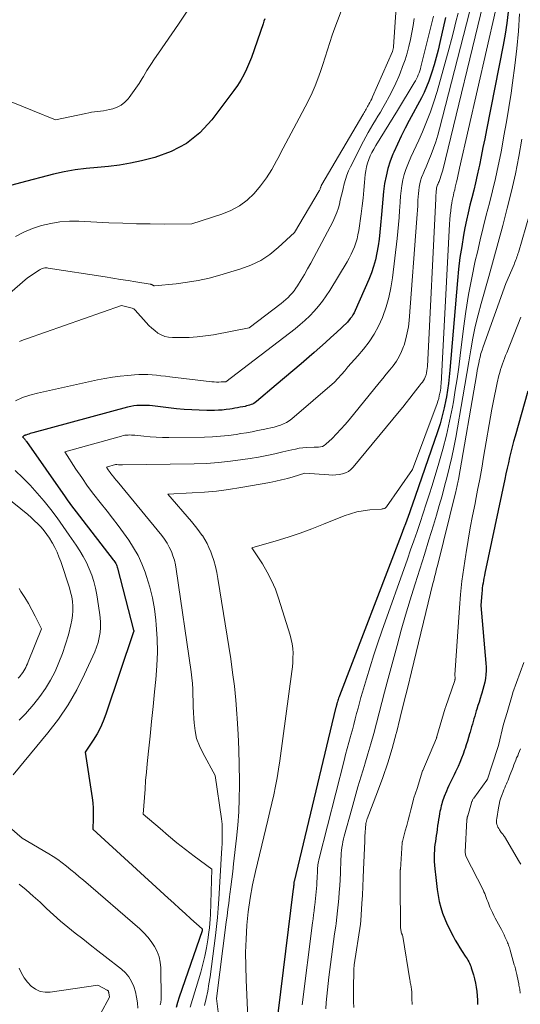
# Model space of a CAD drawing. Units: feet. Extents: x 1189172 to 1191672, y 7083870 to 7091370.
# Drawn here: x 1189252 to 1189331, y 7085742 to 7085898 of the extents above; entities that cross this region are included whole.
import ezdxf

# ---------------------------------------------------------------- set-up
doc = ezdxf.new("R2010")
doc.units = ezdxf.units.FT
doc.header["$MEASUREMENT"] = 0
doc.layers.add('Level 44', color=7, linetype='Continuous', lineweight=0)
doc.layers.add('Level 45', color=7, linetype='Continuous', lineweight=0)

msp = doc.modelspace()

# ---------------------------------------------------------------- linework, layer by layer
at = {"layer": 'Level 44', "color": 32, "linetype": 'Continuous', "lineweight": 30, "flags": 128}
for points, elevation in [([(1189291, 7085898.07), (1189290.86, 7085897.68), (1189290.73, 7085897.29), (1189288.92, 7085891.93), (1189288.12, 7085890.1), (1189287.69, 7085889.21), (1189287.22, 7085888.33), (1189286.69, 7085887.5), (1189286.12, 7085886.68), (1189282.61, 7085882.03), (1189280.71, 7085880), (1189278.61, 7085878.28), (1189276.2, 7085877.02), (1189273.59, 7085876.07), (1189271.46, 7085875.54), (1189269.74, 7085875.17), (1189268, 7085874.85), (1189266.25, 7085874.64), (1189264.49, 7085874.5), (1189262.72, 7085874.35), (1189260.97, 7085874.14), (1189259.24, 7085873.82), (1189257.52, 7085873.43), (1189252.33, 7085872.09), (1189250.93, 7085871.69)], 2280), ([(1189319.63, 7085898.27), (1189318.74, 7085894.32), (1189318.46, 7085893.12), (1189318.15, 7085891.94), (1189317.82, 7085890.76), (1189317.46, 7085889.59), (1189317.31, 7085889.11), (1189316.99, 7085888.19), (1189316.64, 7085887.29), (1189316.24, 7085886.41), (1189315.81, 7085885.55), (1189313.89, 7085881.97), (1189313.25, 7085880.73), (1189312.62, 7085879.48), (1189312.03, 7085878.22), (1189311.46, 7085876.94), (1189311.32, 7085876.63), (1189310.88, 7085875.49), (1189310.5, 7085874.33), (1189310.22, 7085873.14), (1189310, 7085871.94), (1189309.84, 7085870.72), (1189309.7, 7085869.5), (1189309.59, 7085868.27), (1189309.48, 7085867.05), (1189309.36, 7085865.35), (1189309.26, 7085864.25), (1189309.13, 7085863.15), (1189308.97, 7085862.06), (1189308.78, 7085860.97), (1189308.54, 7085859.89), (1189308.25, 7085858.83), (1189307.89, 7085857.78), (1189307.48, 7085856.76), (1189305.32, 7085851.81), (1189305.16, 7085851.48), (1189304.98, 7085851.16), (1189304.78, 7085850.85), (1189304.56, 7085850.56), (1189304.1, 7085849.98), (1189302.37, 7085848.36), (1189301.5, 7085847.55), (1189300.62, 7085846.75), (1189299.74, 7085845.96), (1189298.84, 7085845.18), (1189298.05, 7085844.5), (1189296.75, 7085843.38), (1189295.45, 7085842.27), (1189294.14, 7085841.16), (1189292.83, 7085840.05), (1189289.68, 7085837.4), (1189289.48, 7085837.25), (1189289.28, 7085837.12), (1189289.06, 7085837.01), (1189288.83, 7085836.91), (1189288.6, 7085836.83), (1189288.36, 7085836.76), (1189288.12, 7085836.7), (1189287.88, 7085836.64), (1189287.52, 7085836.57), (1189287.1, 7085836.49), (1189286.68, 7085836.41), (1189286.26, 7085836.33), (1189285.84, 7085836.26), (1189285.48, 7085836.21), (1189284.88, 7085836.12), (1189284.27, 7085836.06), (1189283.66, 7085836.03), (1189283.05, 7085836.01), (1189281.85, 7085836), (1189280.64, 7085836.02), (1189279.43, 7085836.07), (1189278.23, 7085836.15), (1189277.02, 7085836.27), (1189273.24, 7085836.71), (1189272.74, 7085836.76), (1189272.24, 7085836.79), (1189271.74, 7085836.8), (1189271.24, 7085836.8), (1189270.75, 7085836.77), (1189270.25, 7085836.71), (1189269.77, 7085836.62), (1189269.28, 7085836.51), (1189254.28, 7085832.43), (1189254.07, 7085832.38), (1189253.86, 7085832.32), (1189253.65, 7085832.25), (1189253.44, 7085832.19), (1189253.14, 7085832.1), (1189253.08, 7085832.08), (1189253.03, 7085832.06), (1189252.98, 7085832.03), (1189252.92, 7085832.01), (1189252.87, 7085831.98), (1189252.82, 7085831.95), (1189252.77, 7085831.91), (1189252.73, 7085831.88), (1189252.63, 7085831.8), (1189252.73, 7085831.73), (1189252.75, 7085831.72), (1189252.76, 7085831.7), (1189252.79, 7085831.67), (1189252.93, 7085831.5), (1189253.02, 7085831.4), (1189253.1, 7085831.3), (1189253.18, 7085831.19), (1189253.25, 7085831.09), (1189259.39, 7085822.29), (1189259.6, 7085821.98), (1189259.82, 7085821.68), (1189260.04, 7085821.39), (1189260.26, 7085821.09), (1189267, 7085812.34), (1189267.11, 7085812.19), (1189267.22, 7085812.03), (1189267.32, 7085811.87), (1189267.41, 7085811.71), (1189267.5, 7085811.54), (1189267.58, 7085811.36), (1189267.64, 7085811.18), (1189267.69, 7085811), (1189270.24, 7085801.15), (1189270.24, 7085801.14), (1189270.24, 7085801.12), (1189270.25, 7085801.1), (1189270.25, 7085801.08), (1189270.25, 7085801), (1189270.25, 7085800.98), (1189270.25, 7085800.96), (1189270.24, 7085800.95), (1189270.24, 7085800.93), (1189265.84, 7085787.83), (1189265.43, 7085786.76), (1189264.97, 7085785.72), (1189264.44, 7085784.72), (1189263.84, 7085783.74), (1189262.58, 7085781.83), (1189263.65, 7085774.61), (1189263.75, 7085773.79), (1189263.82, 7085772.96), (1189263.84, 7085772.13), (1189263.83, 7085771.3), (1189263.77, 7085769.63), (1189275.71, 7085758.7), (1189276.6, 7085757.88), (1189277.49, 7085757.07), (1189278.39, 7085756.25), (1189279.28, 7085755.44), (1189281.07, 7085753.81), (1189281.11, 7085753.73), (1189281.1, 7085753.5), (1189277.43, 7085742.98), (1189277.17, 7085742.18), (1189276.95, 7085741.37)], 2270), ([(1189329.55, 7085899.15), (1189329.35, 7085897.39), (1189329.09, 7085895.65), (1189328.78, 7085893.91), (1189326.13, 7085880.45), (1189325.85, 7085879.05), (1189325.57, 7085877.65), (1189325.28, 7085876.26), (1189325, 7085874.86), (1189324.91, 7085874.46), (1189324.65, 7085873.26), (1189324.38, 7085872.08), (1189324.1, 7085870.89), (1189323.79, 7085869.71), (1189323.5, 7085868.53), (1189323.21, 7085867.34), (1189322.96, 7085866.15), (1189322.72, 7085864.95), (1189322.51, 7085863.79), (1189322.2, 7085862), (1189321.93, 7085860.21), (1189321.72, 7085858.41), (1189321.54, 7085856.61), (1189320.34, 7085842.38), (1189320.24, 7085841.32), (1189320.11, 7085840.26), (1189319.96, 7085839.2), (1189319.78, 7085838.15), (1189319.7, 7085837.67), (1189319.43, 7085836.4), (1189319.13, 7085835.13), (1189318.77, 7085833.87), (1189318.37, 7085832.63), (1189314.36, 7085820.99), (1189314.15, 7085820.39), (1189313.94, 7085819.79), (1189313.72, 7085819.19), (1189313.5, 7085818.6), (1189313.28, 7085818), (1189313.05, 7085817.4), (1189312.83, 7085816.81), (1189312.6, 7085816.22), (1189302.85, 7085790.77), (1189302.78, 7085790.58), (1189302.71, 7085790.39), (1189302.64, 7085790.2), (1189302.58, 7085790.01), (1189302.51, 7085789.79), (1189302.49, 7085789.71), (1189302.46, 7085789.63), (1189302.44, 7085789.55), (1189302.42, 7085789.47), (1189302.4, 7085789.39), (1189302.38, 7085789.31), (1189302.36, 7085789.22), (1189302.34, 7085789.14), (1189302.33, 7085789.12), (1189302.31, 7085789.03), (1189302.28, 7085788.93), (1189302.26, 7085788.84), (1189302.23, 7085788.75), (1189295.64, 7085761.34), (1189295.62, 7085761.23), (1189295.61, 7085761.01), (1189295.61, 7085760.95), (1189295.6, 7085760.89), (1189295.6, 7085760.82), (1189295.59, 7085760.76), (1189295.59, 7085760.7), (1189295.58, 7085760.64), (1189295.58, 7085760.58), (1189295.57, 7085760.52), (1189295.57, 7085760.49), (1189295.56, 7085760.42), (1189295.55, 7085760.34), (1189295.54, 7085760.27), (1189295.53, 7085760.19), (1189292.71, 7085737.39)], 2260), ([(1189332.68, 7085839.04), (1189330.66, 7085831.92), (1189330.43, 7085831.08), (1189330.21, 7085830.23), (1189329.99, 7085829.38), (1189329.79, 7085828.53), (1189329.6, 7085827.68), (1189329.4, 7085826.83), (1189329.22, 7085825.97), (1189329.03, 7085825.12), (1189325.87, 7085810.22), (1189325.79, 7085809.83), (1189325.72, 7085809.43), (1189325.64, 7085809.04), (1189325.58, 7085808.64), (1189325.52, 7085808.24), (1189325.47, 7085807.85), (1189325.43, 7085807.45), (1189325.39, 7085807.05), (1189325.26, 7085805.07), (1189326.05, 7085795.93), (1189326.08, 7085795.32), (1189326.08, 7085794.72), (1189326.04, 7085794.12), (1189325.97, 7085793.52), (1189325.86, 7085792.93), (1189325.73, 7085792.34), (1189325.57, 7085791.75), (1189325.4, 7085791.17), (1189325.3, 7085790.89), (1189325.12, 7085790.34), (1189324.95, 7085789.78), (1189324.77, 7085789.23), (1189324.6, 7085788.67), (1189324.52, 7085788.4), (1189324.39, 7085787.98), (1189324.26, 7085787.56), (1189324.14, 7085787.14), (1189324.02, 7085786.71), (1189323.9, 7085786.29), (1189323.78, 7085785.87), (1189323.66, 7085785.44), (1189323.53, 7085785.02), (1189323.45, 7085784.72), (1189323.28, 7085784.14), (1189323.11, 7085783.57), (1189322.93, 7085783), (1189322.74, 7085782.43), (1189322.67, 7085782.21), (1189322.43, 7085781.54), (1189322.18, 7085780.87), (1189321.91, 7085780.21), (1189321.62, 7085779.55), (1189321.43, 7085779.13), (1189321.22, 7085778.69), (1189321.02, 7085778.26), (1189320.8, 7085777.82), (1189320.58, 7085777.39), (1189320.36, 7085776.96), (1189320.16, 7085776.53), (1189319.96, 7085776.08), (1189319.78, 7085775.64), (1189319.44, 7085774.8), (1189319.33, 7085774.51), (1189319.23, 7085774.22), (1189319.13, 7085773.93), (1189319.04, 7085773.63), (1189318.96, 7085773.33), (1189318.88, 7085773.03), (1189318.82, 7085772.73), (1189318.75, 7085772.42), (1189318.69, 7085772.1), (1189318.61, 7085771.63), (1189318.53, 7085771.16), (1189318.46, 7085770.69), (1189318.39, 7085770.21), (1189318.31, 7085769.58), (1189318.24, 7085769.11), (1189318.17, 7085768.63), (1189318.11, 7085768.15), (1189318.04, 7085767.68), (1189317.97, 7085767.2), (1189317.92, 7085766.72), (1189317.89, 7085766.24), (1189317.86, 7085765.76), (1189317.86, 7085765.6), (1189317.85, 7085765.04), (1189317.86, 7085764.48), (1189317.89, 7085763.92), (1189317.94, 7085763.36), (1189318.08, 7085761.96), (1189318.19, 7085761), (1189318.32, 7085760.04), (1189318.48, 7085759.09), (1189318.65, 7085758.14), (1189318.88, 7085757.21), (1189319.16, 7085756.3), (1189319.51, 7085755.4), (1189319.91, 7085754.53), (1189320.85, 7085752.67), (1189321.18, 7085752.05), (1189321.52, 7085751.44), (1189321.89, 7085750.83), (1189322.27, 7085750.24), (1189322.77, 7085749.51), (1189322.91, 7085749.29), (1189323.05, 7085749.06), (1189323.18, 7085748.84), (1189323.31, 7085748.61), (1189323.43, 7085748.37), (1189323.54, 7085748.13), (1189323.63, 7085747.89), (1189323.72, 7085747.64), (1189324.06, 7085746.55), (1189324.25, 7085745.89), (1189324.41, 7085745.23), (1189324.52, 7085744.56), (1189324.61, 7085743.89), (1189324.67, 7085743.21), (1189324.71, 7085742.53), (1189324.73, 7085741.85)], 2250)]:
    msp.add_lwpolyline(points, dxfattribs=dict(at, elevation=elevation))
at = {"layer": 'Level 45', "color": 32, "linetype": 'Continuous', "lineweight": 0, "flags": 128}
for points, elevation in [([(1189312.02, 7085903.03), (1189311.41, 7085893.64), (1189311.4, 7085893.54), (1189311.39, 7085893.44), (1189311.37, 7085893.34), (1189311.35, 7085893.25), (1189311.32, 7085893.15), (1189311.29, 7085893.05), (1189311.26, 7085892.96), (1189311.22, 7085892.86), (1189308.08, 7085885.7), (1189307.95, 7085885.4), (1189307.81, 7085885.11), (1189307.66, 7085884.82), (1189307.51, 7085884.53), (1189307.41, 7085884.34), (1189307.3, 7085884.15), (1189307.19, 7085883.96), (1189307.08, 7085883.77), (1189306.97, 7085883.59), (1189306.86, 7085883.4), (1189306.75, 7085883.21), (1189306.64, 7085883.03), (1189306.53, 7085882.84), (1189300.05, 7085871.82), (1189300.01, 7085871.74), (1189299.97, 7085871.65), (1189299.93, 7085871.57), (1189299.9, 7085871.48), (1189299.87, 7085871.4), (1189299.84, 7085871.31), (1189299.81, 7085871.22), (1189299.79, 7085871.13), (1189299.76, 7085871.05), (1189299.73, 7085870.96), (1189299.69, 7085870.88), (1189299.65, 7085870.8), (1189295.71, 7085864.19), (1189293.14, 7085861.81), (1189291.79, 7085860.72), (1189290.37, 7085859.77), (1189288.82, 7085859.03), (1189287.2, 7085858.42), (1189283.89, 7085857.43), (1189282.19, 7085856.98), (1189280.48, 7085856.59), (1189278.75, 7085856.3), (1189277, 7085856.08), (1189273.54, 7085855.73), (1189273.52, 7085855.73), (1189273.49, 7085855.74), (1189273.47, 7085855.74), (1189273.45, 7085855.75), (1189273.37, 7085855.8), (1189273.35, 7085855.81), (1189273.32, 7085855.82), (1189273.3, 7085855.83), (1189273.28, 7085855.85), (1189273.17, 7085855.9), (1189273.1, 7085855.94), (1189273.02, 7085855.97), (1189272.94, 7085855.99), (1189272.86, 7085856.01), (1189270.59, 7085856.38), (1189269.37, 7085856.58), (1189268.15, 7085856.77), (1189266.93, 7085856.97), (1189265.71, 7085857.16), (1189256.72, 7085858.57), (1189256.53, 7085858.59), (1189256.35, 7085858.6), (1189256.16, 7085858.58), (1189255.97, 7085858.55), (1189255.79, 7085858.5), (1189255.62, 7085858.43), (1189255.45, 7085858.35), (1189255.29, 7085858.25), (1189253.45, 7085857), (1189247.7, 7085852.08)], 2276), ([(1189303.91, 7085901.46), (1189302.51, 7085897.76), (1189302.09, 7085896.62), (1189301.69, 7085895.48), (1189301.31, 7085894.32), (1189300.96, 7085893.16), (1189300.6, 7085892), (1189300.23, 7085890.85), (1189299.84, 7085889.7), (1189299.43, 7085888.56), (1189298.99, 7085887.43), (1189298.51, 7085886.31), (1189297.99, 7085885.22), (1189297.43, 7085884.14), (1189296.46, 7085882.33), (1189295.6, 7085880.74), (1189294.76, 7085879.15), (1189293.92, 7085877.55), (1189293.09, 7085875.95), (1189292.88, 7085875.55), (1189292.11, 7085874.18), (1189291.27, 7085872.86), (1189290.33, 7085871.61), (1189289.32, 7085870.4), (1189288.2, 7085869.34), (1189286.98, 7085868.41), (1189285.64, 7085867.68), (1189284.21, 7085867.09), (1189279.44, 7085865.56), (1189275.07, 7085865.54), (1189272.88, 7085865.55), (1189270.7, 7085865.58), (1189268.52, 7085865.65), (1189266.33, 7085865.74), (1189261.55, 7085865.98), (1189260.06, 7085865.98), (1189258.57, 7085865.88), (1189257.1, 7085865.64), (1189255.65, 7085865.31), (1189254.23, 7085864.83), (1189252.85, 7085864.27), (1189251.54, 7085863.57)], 2278), ([(1189326.01, 7085902.22), (1189319.21, 7085874.1), (1189319.12, 7085873.76), (1189319.02, 7085873.43), (1189318.91, 7085873.1), (1189318.79, 7085872.77), (1189318.68, 7085872.46), (1189318.61, 7085872.29), (1189318.54, 7085872.12), (1189318.47, 7085871.95), (1189318.4, 7085871.78), (1189318.38, 7085871.74), (1189318.32, 7085871.59), (1189318.27, 7085871.44), (1189318.23, 7085871.28), (1189318.21, 7085871.12), (1189318.19, 7085870.96), (1189318.17, 7085870.8), (1189318.16, 7085870.64), (1189318.15, 7085870.48), (1189318.14, 7085870.39), (1189318.13, 7085870.19), (1189318.12, 7085869.98), (1189318.11, 7085869.78), (1189318.1, 7085869.58), (1189316.77, 7085842.98), (1189316.74, 7085842.64), (1189316.7, 7085842.3), (1189316.63, 7085841.96), (1189316.55, 7085841.62), (1189316.52, 7085841.52), (1189316.42, 7085841.25), (1189316.3, 7085840.99), (1189316.15, 7085840.74), (1189315.98, 7085840.5), (1189315.8, 7085840.28), (1189315.62, 7085840.05), (1189315.44, 7085839.82), (1189315.26, 7085839.59), (1189314.53, 7085838.63), (1189313.98, 7085837.93), (1189313.43, 7085837.22), (1189312.87, 7085836.53), (1189312.31, 7085835.84), (1189305.03, 7085827), (1189304.66, 7085826.63), (1189304.25, 7085826.32), (1189303.79, 7085826.1), (1189303.3, 7085825.94), (1189302.77, 7085825.84), (1189302.24, 7085825.78), (1189301.7, 7085825.76), (1189301.17, 7085825.78), (1189297.36, 7085826.04), (1189295.52, 7085825.48), (1189294.6, 7085825.22), (1189293.67, 7085824.98), (1189292.74, 7085824.77), (1189291.8, 7085824.59), (1189287.2, 7085823.76), (1189285.29, 7085823.46), (1189283.38, 7085823.21), (1189281.46, 7085823.03), (1189279.53, 7085822.91), (1189275.66, 7085822.74), (1189279.39, 7085818.41), (1189279.84, 7085817.87), (1189280.27, 7085817.32), (1189280.69, 7085816.76), (1189281.1, 7085816.19), (1189281.13, 7085816.15), (1189281.51, 7085815.54), (1189281.87, 7085814.92), (1189282.17, 7085814.26), (1189282.45, 7085813.59), (1189282.62, 7085813.12), (1189282.92, 7085812.2), (1189283.2, 7085811.26), (1189283.41, 7085810.31), (1189283.59, 7085809.35), (1189285.61, 7085796.6), (1189285.92, 7085794.44), (1189286.2, 7085792.27), (1189286.41, 7085790.09), (1189286.59, 7085787.91), (1189286.65, 7085787.17), (1189286.79, 7085784.71), (1189286.9, 7085782.24), (1189286.97, 7085779.77), (1189286.99, 7085777.3), (1189286.99, 7085776.53), (1189286.96, 7085774.44), (1189286.88, 7085772.36), (1189286.73, 7085770.28), (1189286.53, 7085768.2), (1189286.07, 7085764.13), (1189285.93, 7085762.92), (1189285.79, 7085761.72), (1189285.64, 7085760.51), (1189285.49, 7085759.31), (1189285.43, 7085758.89), (1189285.3, 7085757.9), (1189285.17, 7085756.9), (1189285.05, 7085755.9), (1189284.92, 7085754.9), (1189283.36, 7085742.79), (1189283.69, 7085740.28)], 2264), ([(1189279.03, 7085899.73), (1189277.34, 7085897.22), (1189274.17, 7085892.64), (1189273.55, 7085891.73), (1189272.94, 7085890.81), (1189272.35, 7085889.88), (1189271.78, 7085888.94), (1189271.58, 7085888.6), (1189271.1, 7085887.83), (1189270.61, 7085887.07), (1189270.08, 7085886.33), (1189269.53, 7085885.61), (1189269.35, 7085885.37), (1189268.84, 7085884.84), (1189268.28, 7085884.39), (1189267.64, 7085884.06), (1189266.94, 7085883.81), (1189266.39, 7085883.67), (1189265.93, 7085883.56), (1189265.46, 7085883.48), (1189265, 7085883.41), (1189264.52, 7085883.36), (1189264.05, 7085883.31), (1189263.58, 7085883.25), (1189263.12, 7085883.17), (1189262.65, 7085883.08), (1189257.84, 7085882.06), (1189250.58, 7085885.01)], 2282), ([(1189317.74, 7085898.5), (1189315.75, 7085890.46), (1189315.66, 7085890.13), (1189315.56, 7085889.8), (1189315.44, 7085889.48), (1189315.32, 7085889.16), (1189315.18, 7085888.85), (1189315.03, 7085888.54), (1189314.86, 7085888.24), (1189314.69, 7085887.94), (1189312.03, 7085883.52), (1189311.36, 7085882.41), (1189310.68, 7085881.31), (1189310, 7085880.21), (1189309.31, 7085879.11), (1189308.59, 7085877.96), (1189308.28, 7085877.43), (1189307.99, 7085876.89), (1189307.72, 7085876.33), (1189307.48, 7085875.77), (1189307.28, 7085875.18), (1189307.11, 7085874.6), (1189307, 7085873.99), (1189306.93, 7085873.38), (1189306.83, 7085872.13), (1189306.72, 7085870.89), (1189306.6, 7085869.64), (1189306.45, 7085868.41), (1189306.28, 7085867.17), (1189305.89, 7085864.5), (1189305.77, 7085863.85), (1189305.62, 7085863.2), (1189305.43, 7085862.57), (1189305.21, 7085861.95), (1189304.96, 7085861.34), (1189304.68, 7085860.74), (1189304.37, 7085860.15), (1189304.05, 7085859.57), (1189301.32, 7085855.03), (1189300.76, 7085854.16), (1189300.17, 7085853.31), (1189299.52, 7085852.51), (1189298.85, 7085851.73), (1189298.13, 7085850.99), (1189297.38, 7085850.27), (1189296.6, 7085849.6), (1189295.8, 7085848.95), (1189284.82, 7085840.55), (1189284.09, 7085840.51), (1189283.73, 7085840.49), (1189283.36, 7085840.5), (1189283, 7085840.52), (1189282.64, 7085840.55), (1189275.98, 7085841.34), (1189275.28, 7085841.42), (1189274.57, 7085841.5), (1189273.87, 7085841.57), (1189273.17, 7085841.63), (1189272.47, 7085841.68), (1189271.76, 7085841.7), (1189271.06, 7085841.68), (1189270.36, 7085841.64), (1189269.32, 7085841.55), (1189268.11, 7085841.43), (1189266.89, 7085841.27), (1189265.69, 7085841.06), (1189264.49, 7085840.82), (1189254.99, 7085838.73), (1189253.8, 7085838.41), (1189252.63, 7085838.02), (1189251.5, 7085837.53)], 2272), ([(1189314.67, 7085898.11), (1189314.5, 7085897), (1189314.31, 7085895.89), (1189314.09, 7085894.79), (1189313.84, 7085893.7), (1189313.56, 7085892.61), (1189313.23, 7085891.54), (1189312.85, 7085890.49), (1189312.44, 7085889.44), (1189312.23, 7085888.94), (1189311.75, 7085887.85), (1189311.24, 7085886.78), (1189310.69, 7085885.73), (1189310.12, 7085884.69), (1189309.7, 7085883.95), (1189309.32, 7085883.29), (1189308.93, 7085882.64), (1189308.54, 7085881.98), (1189308.15, 7085881.33), (1189307.75, 7085880.68), (1189307.37, 7085880.02), (1189307.01, 7085879.36), (1189306.66, 7085878.68), (1189304.59, 7085874.62), (1189304.28, 7085873.96), (1189304.01, 7085873.29), (1189303.78, 7085872.6), (1189303.58, 7085871.9), (1189303.41, 7085871.19), (1189303.25, 7085870.47), (1189303.08, 7085869.76), (1189302.92, 7085869.05), (1189302.89, 7085868.89), (1189302.68, 7085868.11), (1189302.43, 7085867.35), (1189302.13, 7085866.61), (1189301.78, 7085865.88), (1189298.79, 7085860.23), (1189298.3, 7085859.33), (1189297.8, 7085858.44), (1189297.28, 7085857.56), (1189296.75, 7085856.68), (1189296.18, 7085855.76), (1189295.92, 7085855.36), (1189295.64, 7085854.97), (1189295.34, 7085854.6), (1189295.03, 7085854.24), (1189294.69, 7085853.9), (1189294.35, 7085853.57), (1189293.99, 7085853.25), (1189293.62, 7085852.95), (1189288.54, 7085849.07), (1189282.89, 7085848), (1189281.61, 7085847.8), (1189280.32, 7085847.64), (1189279.02, 7085847.56), (1189277.72, 7085847.53), (1189276.38, 7085847.53), (1189275.77, 7085847.59), (1189275.18, 7085847.72), (1189274.62, 7085847.96), (1189274.08, 7085848.26), (1189273.58, 7085848.64), (1189273.1, 7085849.04), (1189272.65, 7085849.48), (1189272.21, 7085849.93), (1189270.47, 7085851.9), (1189270.37, 7085852), (1189270.25, 7085852.08), (1189270.13, 7085852.14), (1189270, 7085852.18), (1189268.3, 7085852.61), (1189253.28, 7085847.35), (1189253.09, 7085847.29), (1189252.9, 7085847.22), (1189252.71, 7085847.15), (1189252.52, 7085847.07), (1189252.14, 7085846.93)], 2274), ([(1189321.62, 7085898.96), (1189321.29, 7085897.57), (1189320.95, 7085896.19), (1189320.59, 7085894.81), (1189320.22, 7085893.43), (1189318.31, 7085886.57), (1189317.81, 7085884.93), (1189317.27, 7085883.32), (1189316.65, 7085881.73), (1189315.98, 7085880.16), (1189315.39, 7085878.85), (1189314.98, 7085877.95), (1189314.57, 7085877.04), (1189314.17, 7085876.13), (1189313.77, 7085875.22), (1189313.67, 7085875), (1189313.36, 7085874.19), (1189313.09, 7085873.37), (1189312.89, 7085872.52), (1189312.74, 7085871.67), (1189312.63, 7085870.8), (1189312.53, 7085869.93), (1189312.46, 7085869.06), (1189312.4, 7085868.19), (1189312.37, 7085867.71), (1189312.3, 7085866.6), (1189312.21, 7085865.49), (1189312.11, 7085864.38), (1189311.99, 7085863.27), (1189311.25, 7085856.99), (1189311, 7085855.43), (1189310.68, 7085853.89), (1189310.24, 7085852.39), (1189309.72, 7085850.9), (1189309.65, 7085850.71), (1189309.04, 7085849.37), (1189308.35, 7085848.08), (1189307.54, 7085846.87), (1189306.64, 7085845.71), (1189305.73, 7085844.65), (1189305.22, 7085844.06), (1189304.71, 7085843.47), (1189304.19, 7085842.88), (1189303.68, 7085842.29), (1189302.08, 7085840.48), (1189295.29, 7085834.68), (1189294.87, 7085834.36), (1189294.44, 7085834.08), (1189293.98, 7085833.85), (1189293.49, 7085833.66), (1189292.99, 7085833.5), (1189292.49, 7085833.35), (1189291.98, 7085833.22), (1189291.47, 7085833.11), (1189290.75, 7085832.96), (1189289.87, 7085832.79), (1189289, 7085832.62), (1189288.12, 7085832.47), (1189287.24, 7085832.32), (1189286.49, 7085832.2), (1189285.24, 7085832.03), (1189283.98, 7085831.9), (1189282.72, 7085831.82), (1189281.45, 7085831.78), (1189275.8, 7085831.71), (1189274.81, 7085831.72), (1189273.83, 7085831.75), (1189272.84, 7085831.82), (1189271.86, 7085831.91), (1189270.44, 7085832.06), (1189270.17, 7085832.08), (1189269.9, 7085832.1), (1189269.63, 7085832.11), (1189269.36, 7085832.1), (1189269.09, 7085832.09), (1189268.82, 7085832.06), (1189268.56, 7085832.01), (1189268.3, 7085831.94), (1189259.33, 7085829.45), (1189261.1, 7085826.7), (1189262.01, 7085825.34), (1189262.94, 7085824), (1189263.92, 7085822.69), (1189264.93, 7085821.41), (1189266.02, 7085820.05), (1189266.91, 7085818.92), (1189267.79, 7085817.77), (1189268.64, 7085816.61), (1189269.47, 7085815.44), (1189270.24, 7085814.22), (1189270.93, 7085812.98), (1189271.53, 7085811.68), (1189272.06, 7085810.35), (1189272.29, 7085809.7), (1189272.81, 7085808), (1189273.25, 7085806.28), (1189273.55, 7085804.54), (1189273.77, 7085802.77), (1189273.83, 7085802), (1189273.95, 7085799.84), (1189274, 7085797.68), (1189273.91, 7085795.52), (1189273.75, 7085793.35), (1189273.55, 7085791.4), (1189273.31, 7085789.05), (1189273.07, 7085786.71), (1189272.83, 7085784.36), (1189272.59, 7085782.01), (1189272.39, 7085779.97), (1189272.26, 7085778.64), (1189272.14, 7085777.32), (1189272.04, 7085775.99), (1189271.94, 7085774.66), (1189271.76, 7085772), (1189274.43, 7085769.71), (1189275.75, 7085768.58), (1189277.1, 7085767.48), (1189278.46, 7085766.41), (1189279.85, 7085765.35), (1189282.63, 7085763.27), (1189282.41, 7085756.08), (1189282.38, 7085755.39), (1189282.33, 7085754.7), (1189282.26, 7085754.01), (1189282.17, 7085753.32), (1189281.99, 7085752.1), (1189281.77, 7085750.81), (1189281.52, 7085749.52), (1189281.21, 7085748.25), (1189280.86, 7085746.99), (1189279.19, 7085741.42)], 2268), ([(1189323.44, 7085899.11), (1189318.71, 7085880.64), (1189318.43, 7085879.61), (1189318.11, 7085878.58), (1189317.75, 7085877.57), (1189317.37, 7085876.57), (1189317, 7085875.67), (1189316.78, 7085875.13), (1189316.55, 7085874.58), (1189316.32, 7085874.04), (1189316.08, 7085873.5), (1189316.03, 7085873.37), (1189315.84, 7085872.89), (1189315.68, 7085872.4), (1189315.56, 7085871.9), (1189315.47, 7085871.39), (1189315.41, 7085870.88), (1189315.35, 7085870.37), (1189315.31, 7085869.85), (1189315.28, 7085869.33), (1189315.27, 7085869.06), (1189315.23, 7085868.4), (1189315.2, 7085867.75), (1189315.15, 7085867.1), (1189315.11, 7085866.44), (1189313.86, 7085850.26), (1189313.75, 7085849.27), (1189313.59, 7085848.28), (1189313.36, 7085847.32), (1189313.08, 7085846.36), (1189313.01, 7085846.12), (1189312.69, 7085845.31), (1189312.32, 7085844.53), (1189311.86, 7085843.8), (1189311.35, 7085843.09), (1189310.8, 7085842.41), (1189310.24, 7085841.73), (1189309.69, 7085841.05), (1189309.13, 7085840.37), (1189304.38, 7085834.53), (1189303.73, 7085833.76), (1189303.06, 7085833), (1189302.37, 7085832.28), (1189301.66, 7085831.56), (1189300.7, 7085830.64), (1189300.44, 7085830.44), (1189300.16, 7085830.29), (1189299.85, 7085830.21), (1189299.52, 7085830.18), (1189298.83, 7085830.19), (1189297.65, 7085830.11), (1189297.06, 7085830.06), (1189296.47, 7085829.99), (1189295.89, 7085829.88), (1189295.31, 7085829.76), (1189293.89, 7085829.42), (1189292.6, 7085829.13), (1189291.31, 7085828.85), (1189290.01, 7085828.61), (1189288.71, 7085828.39), (1189287.51, 7085828.2), (1189285.6, 7085827.93), (1189283.69, 7085827.73), (1189281.77, 7085827.6), (1189279.84, 7085827.53), (1189268.46, 7085827.36), (1189268.31, 7085827.36), (1189268.16, 7085827.36), (1189268.01, 7085827.37), (1189267.86, 7085827.38), (1189267.6, 7085827.41), (1189267.58, 7085827.41), (1189267.56, 7085827.41), (1189267.54, 7085827.41), (1189267.52, 7085827.41), (1189267.44, 7085827.41), (1189267.42, 7085827.41), (1189267.4, 7085827.41), (1189267.38, 7085827.41), (1189267.36, 7085827.4), (1189265.95, 7085827.01), (1189266.22, 7085826.59), (1189266.36, 7085826.38), (1189266.5, 7085826.18), (1189266.65, 7085825.98), (1189266.8, 7085825.78), (1189266.87, 7085825.7), (1189267.06, 7085825.47), (1189267.25, 7085825.23), (1189267.44, 7085825), (1189267.63, 7085824.77), (1189274.69, 7085816.16), (1189275.13, 7085815.57), (1189275.54, 7085814.96), (1189275.89, 7085814.31), (1189276.21, 7085813.65), (1189276.47, 7085812.96), (1189276.7, 7085812.26), (1189276.87, 7085811.54), (1189277, 7085810.82), (1189279.33, 7085794.56), (1189279.44, 7085793.64), (1189279.54, 7085792.72), (1189279.6, 7085791.8), (1189279.63, 7085790.88), (1189279.66, 7085789.95), (1189279.69, 7085789.03), (1189279.73, 7085788.1), (1189279.77, 7085787.18), (1189279.81, 7085786.48), (1189279.96, 7085785.24), (1189280.22, 7085784.02), (1189280.65, 7085782.85), (1189281.18, 7085781.71), (1189283.15, 7085778.14), (1189284.15, 7085771.28), (1189284.21, 7085770.86), (1189284.25, 7085770.44), (1189284.27, 7085770.01), (1189284.28, 7085769.59), (1189284.28, 7085768.91), (1189284.27, 7085768.14), (1189284.25, 7085767.37), (1189284.22, 7085766.61), (1189284.18, 7085765.84), (1189283.75, 7085758.55), (1189283.64, 7085757.09), (1189283.52, 7085755.64), (1189283.37, 7085754.2), (1189283.19, 7085752.75), (1189282.34, 7085746.24), (1189282.17, 7085745.09), (1189281.97, 7085743.94), (1189281.73, 7085742.8), (1189281.47, 7085741.67)], 2266), ([(1189327.58, 7085899.33), (1189321.87, 7085874.38), (1189321.76, 7085873.88), (1189321.64, 7085873.38), (1189321.53, 7085872.88), (1189321.42, 7085872.38), (1189321.39, 7085872.22), (1189321.29, 7085871.8), (1189321.19, 7085871.38), (1189321.09, 7085870.96), (1189320.98, 7085870.54), (1189320.88, 7085870.13), (1189320.79, 7085869.71), (1189320.71, 7085869.29), (1189320.64, 7085868.86), (1189320.56, 7085868.33), (1189320.46, 7085867.63), (1189320.38, 7085866.94), (1189320.32, 7085866.24), (1189320.28, 7085865.54), (1189318.94, 7085840.23), (1189318.91, 7085839.89), (1189318.88, 7085839.55), (1189318.83, 7085839.21), (1189318.78, 7085838.87), (1189318.75, 7085838.71), (1189318.66, 7085838.3), (1189318.56, 7085837.89), (1189318.44, 7085837.48), (1189318.31, 7085837.08), (1189314.41, 7085826.61), (1189310.3, 7085820.74), (1189310.23, 7085820.66), (1189310.15, 7085820.58), (1189310.06, 7085820.52), (1189309.96, 7085820.47), (1189309.85, 7085820.44), (1189309.74, 7085820.41), (1189309.63, 7085820.38), (1189309.52, 7085820.37), (1189307.64, 7085820.23), (1189306.6, 7085820.1), (1189305.58, 7085819.91), (1189304.57, 7085819.63), (1189303.59, 7085819.28), (1189300.32, 7085817.96), (1189298.46, 7085817.25), (1189296.59, 7085816.56), (1189294.7, 7085815.93), (1189292.8, 7085815.34), (1189288.98, 7085814.21), (1189290.64, 7085811.67), (1189291.41, 7085810.37), (1189292.1, 7085809.04), (1189292.69, 7085807.65), (1189293.2, 7085806.23), (1189295.02, 7085800.4), (1189295.21, 7085799.69), (1189295.36, 7085798.98), (1189295.44, 7085798.26), (1189295.49, 7085797.53), (1189295.48, 7085796.8), (1189295.46, 7085796.07), (1189295.4, 7085795.34), (1189295.31, 7085794.61), (1189293.38, 7085780.48), (1189293.18, 7085779.13), (1189292.95, 7085777.78), (1189292.7, 7085776.43), (1189292.42, 7085775.09), (1189292.12, 7085773.75), (1189291.81, 7085772.41), (1189291.5, 7085771.08), (1189291.18, 7085769.74), (1189289.52, 7085762.93), (1189289.06, 7085760.81), (1189288.67, 7085758.69), (1189288.39, 7085756.54), (1189288.17, 7085754.39), (1189288.05, 7085752.22), (1189287.98, 7085750.06), (1189287.99, 7085747.9), (1189288.05, 7085745.73), (1189288.51, 7085736.21)], 2262), ([(1189331.37, 7085898.85), (1189331.19, 7085896.12), (1189330.96, 7085893.38), (1189330.64, 7085890.66), (1189330.27, 7085887.94), (1189330.02, 7085886.26), (1189329.67, 7085884), (1189329.3, 7085881.75), (1189328.9, 7085879.5), (1189328.49, 7085877.25), (1189328.38, 7085876.71), (1189327.99, 7085874.74), (1189327.56, 7085872.78), (1189327.1, 7085870.82), (1189326.61, 7085868.87), (1189326.1, 7085866.93), (1189325.61, 7085864.98), (1189325.14, 7085863.03), (1189324.68, 7085861.07), (1189324.36, 7085859.68), (1189323.79, 7085857.02), (1189323.28, 7085854.35), (1189322.86, 7085851.66), (1189322.49, 7085848.97), (1189321.98, 7085844.69), (1189321.74, 7085842.85), (1189321.48, 7085841.02), (1189321.19, 7085839.19), (1189320.88, 7085837.37), (1189320.73, 7085836.52), (1189320.29, 7085834.28), (1189319.79, 7085832.06), (1189319.22, 7085829.85), (1189318.6, 7085827.66), (1189317.51, 7085824.11), (1189317.06, 7085822.64), (1189316.59, 7085821.17), (1189316.11, 7085819.71), (1189315.63, 7085818.25), (1189315.13, 7085816.79), (1189314.62, 7085815.34), (1189314.11, 7085813.89), (1189313.6, 7085812.44), (1189309.56, 7085801.03), (1189308.91, 7085799.15), (1189308.28, 7085797.27), (1189307.69, 7085795.38), (1189307.11, 7085793.48), (1189306.49, 7085791.36), (1189306.25, 7085790.51), (1189306.01, 7085789.66), (1189305.78, 7085788.81), (1189305.56, 7085787.95), (1189305.34, 7085787.09), (1189305.12, 7085786.24), (1189304.88, 7085785.38), (1189304.64, 7085784.53), (1189304.59, 7085784.34), (1189304.32, 7085783.39), (1189304.06, 7085782.44), (1189303.81, 7085781.48), (1189303.57, 7085780.53), (1189299.63, 7085764.97), (1189299.57, 7085764.72), (1189299.52, 7085764.48), (1189299.47, 7085764.24), (1189299.43, 7085763.99), (1189299.4, 7085763.75), (1189299.38, 7085763.5), (1189299.36, 7085763.25), (1189299.34, 7085763), (1189299.3, 7085761.84), (1189299.27, 7085761.3), (1189299.24, 7085760.77), (1189299.2, 7085760.24), (1189299.16, 7085759.71), (1189299.12, 7085759.18), (1189299.06, 7085758.65), (1189299, 7085758.12), (1189298.94, 7085757.59), (1189298.91, 7085757.36), (1189298.82, 7085756.71), (1189298.74, 7085756.07), (1189298.66, 7085755.42), (1189298.58, 7085754.78), (1189296.93, 7085741.79)], 2258), ([(1189331.75, 7085878.97), (1189331.26, 7085876.22), (1189330.72, 7085873.48), (1189330.09, 7085870.75), (1189329.42, 7085868.04), (1189328.7, 7085865.33), (1189327.97, 7085862.63), (1189327.23, 7085859.93), (1189326.48, 7085857.24), (1189325.28, 7085852.96), (1189324.8, 7085851.13), (1189324.36, 7085849.3), (1189323.99, 7085847.45), (1189323.65, 7085845.59), (1189323.35, 7085843.72), (1189323.03, 7085841.86), (1189322.71, 7085840), (1189322.39, 7085838.13), (1189321.25, 7085831.69), (1189320.96, 7085830.14), (1189320.64, 7085828.59), (1189320.29, 7085827.05), (1189319.91, 7085825.51), (1189319.5, 7085823.98), (1189319.09, 7085822.45), (1189318.65, 7085820.93), (1189318.2, 7085819.41), (1189317.71, 7085817.8), (1189317, 7085815.47), (1189316.29, 7085813.15), (1189315.56, 7085810.83), (1189314.83, 7085808.52), (1189314.79, 7085808.36), (1189314.05, 7085805.97), (1189313.32, 7085803.57), (1189312.64, 7085801.16), (1189311.97, 7085798.74), (1189310.41, 7085792.95), (1189309.98, 7085791.32), (1189309.55, 7085789.69), (1189309.12, 7085788.06), (1189308.71, 7085786.43), (1189308.28, 7085784.8), (1189307.83, 7085783.17), (1189307.36, 7085781.55), (1189306.86, 7085779.94), (1189306.8, 7085779.74), (1189306.27, 7085778.03), (1189305.75, 7085776.32), (1189305.26, 7085774.6), (1189304.78, 7085772.87), (1189303.6, 7085768.54), (1189303.49, 7085768.09), (1189303.39, 7085767.64), (1189303.31, 7085767.18), (1189303.23, 7085766.72), (1189303.18, 7085766.26), (1189303.13, 7085765.8), (1189303.1, 7085765.33), (1189303.07, 7085764.87), (1189302.98, 7085762.67), (1189302.94, 7085761.66), (1189302.88, 7085760.66), (1189302.81, 7085759.66), (1189302.73, 7085758.66), (1189302.64, 7085757.66), (1189302.54, 7085756.66), (1189302.42, 7085755.66), (1189302.3, 7085754.66), (1189302.24, 7085754.24), (1189302.08, 7085753.03), (1189301.92, 7085751.82), (1189301.75, 7085750.61), (1189301.59, 7085749.4), (1189301.16, 7085746.19), (1189301.03, 7085745.19), (1189300.92, 7085744.19), (1189300.82, 7085743.18), (1189300.74, 7085742.18), (1189300.68, 7085741.17)], 2256), ([(1189334.1, 7085871.07), (1189331.18, 7085861.05), (1189331.11, 7085860.8), (1189331.03, 7085860.56), (1189330.95, 7085860.32), (1189330.87, 7085860.08), (1189330.78, 7085859.84), (1189330.69, 7085859.6), (1189330.59, 7085859.36), (1189330.49, 7085859.12), (1189329.19, 7085856.12), (1189325.59, 7085846.07), (1189325.42, 7085845.54), (1189325.25, 7085845), (1189325.11, 7085844.46), (1189324.98, 7085843.91), (1189324.95, 7085843.76), (1189324.86, 7085843.28), (1189324.76, 7085842.81), (1189324.67, 7085842.33), (1189324.59, 7085841.85), (1189321.69, 7085825.07), (1189321.65, 7085824.82), (1189321.6, 7085824.58), (1189321.55, 7085824.34), (1189321.5, 7085824.1), (1189321.45, 7085823.86), (1189321.4, 7085823.62), (1189321.34, 7085823.38), (1189321.28, 7085823.14), (1189318.36, 7085811.38), (1189318.27, 7085811.03), (1189318.18, 7085810.67), (1189318.09, 7085810.32), (1189318, 7085809.96), (1189317.91, 7085809.61), (1189317.82, 7085809.25), (1189317.73, 7085808.89), (1189317.64, 7085808.54), (1189314.24, 7085794.56), (1189313.65, 7085792.15), (1189313.06, 7085789.73), (1189312.45, 7085787.32), (1189311.85, 7085784.91), (1189311.81, 7085784.77), (1189311.18, 7085782.44), (1189310.49, 7085780.13), (1189309.72, 7085777.84), (1189308.89, 7085775.57), (1189307.23, 7085771.25), (1189307.19, 7085771.15), (1189307.16, 7085771.06), (1189307.13, 7085770.96), (1189307.1, 7085770.86), (1189307.08, 7085770.76), (1189307.06, 7085770.67), (1189307.04, 7085770.57), (1189307.03, 7085770.47), (1189306.88, 7085768.46), (1189306.87, 7085768.28), (1189306.86, 7085768.1), (1189306.85, 7085767.92), (1189306.84, 7085767.73), (1189306.67, 7085763.25), (1189306.61, 7085761.9), (1189306.55, 7085760.54), (1189306.47, 7085759.19), (1189306.4, 7085757.84), (1189306.24, 7085755.14), (1189306.19, 7085754.59), (1189305.19, 7085748.11), (1189305.18, 7085748.03), (1189305.17, 7085747.96), (1189305.16, 7085747.88), (1189305.15, 7085747.8), (1189305.14, 7085747.72), (1189305.14, 7085747.64), (1189305.13, 7085747.56), (1189305.13, 7085747.48), (1189305.06, 7085744.18), (1189305.05, 7085743.25), (1189305.06, 7085742.31), (1189305.1, 7085741.38)], 2254), ([(1189331.59, 7085850.76), (1189329.33, 7085845.13), (1189329.16, 7085844.68), (1189328.99, 7085844.24), (1189328.82, 7085843.8), (1189328.65, 7085843.36), (1189328.5, 7085842.91), (1189328.35, 7085842.46), (1189328.23, 7085842), (1189328.11, 7085841.54), (1189327.84, 7085840.38), (1189327.61, 7085839.33), (1189327.38, 7085838.29), (1189327.18, 7085837.23), (1189326.99, 7085836.18), (1189325.68, 7085828.61), (1189325.37, 7085826.86), (1189325.05, 7085825.12), (1189324.72, 7085823.38), (1189324.39, 7085821.64), (1189324.31, 7085821.24), (1189323.93, 7085819.31), (1189323.57, 7085817.37), (1189323.23, 7085815.42), (1189322.89, 7085813.48), (1189322.84, 7085813.17), (1189322.53, 7085811.06), (1189322.25, 7085808.95), (1189322.03, 7085806.84), (1189321.85, 7085804.71), (1189321.12, 7085794.11), (1189321.17, 7085793.56), (1189321.17, 7085793.54), (1189321.17, 7085793.52), (1189321.17, 7085793.51), (1189321.17, 7085793.49), (1189321.15, 7085793.42), (1189321.15, 7085793.4), (1189321.15, 7085793.39), (1189321.14, 7085793.37), (1189321.14, 7085793.35), (1189321.11, 7085793.28), (1189321.11, 7085793.26), (1189321.1, 7085793.24), (1189321.09, 7085793.22), (1189321.09, 7085793.21), (1189319.62, 7085788.91), (1189319.59, 7085788.82), (1189318.27, 7085784.3), (1189318.26, 7085784.28), (1189318.26, 7085784.26), (1189318.25, 7085784.24), (1189318.25, 7085784.22), (1189318.22, 7085784.15), (1189318.21, 7085784.13), (1189318.21, 7085784.11), (1189318.2, 7085784.09), (1189318.19, 7085784.07), (1189316.04, 7085778.91), (1189316.02, 7085778.85), (1189315.13, 7085776.08), (1189314.64, 7085774.62), (1189314.63, 7085774.59), (1189314.62, 7085774.57), (1189314.61, 7085774.55), (1189314.61, 7085774.53), (1189314.58, 7085774.43), (1189314.57, 7085774.41), (1189314.57, 7085774.39), (1189314.56, 7085774.36), (1189314.56, 7085774.34), (1189314.14, 7085772.71), (1189313.93, 7085771.87), (1189313.71, 7085771.04), (1189313.49, 7085770.2), (1189313.27, 7085769.36), (1189312.8, 7085767.65), (1189312.8, 7085767.64), (1189312.8, 7085767.62), (1189312.79, 7085767.6), (1189312.79, 7085767.59), (1189312.78, 7085767.52), (1189312.78, 7085767.5), (1189312.77, 7085767.49), (1189312.77, 7085767.47), (1189312.77, 7085767.45), (1189312.49, 7085763.23), (1189312.48, 7085763.17), (1189312.48, 7085763.11), (1189312.48, 7085763.05), (1189312.47, 7085762.98), (1189312.47, 7085762.92), (1189312.47, 7085762.86), (1189312.47, 7085762.8), (1189312.47, 7085762.74), (1189312.45, 7085761.17), (1189312.53, 7085753.94), (1189312.54, 7085753.78), (1189312.55, 7085753.62), (1189312.59, 7085753.47), (1189312.63, 7085753.31), (1189312.69, 7085753.14), (1189312.71, 7085753.07), (1189312.73, 7085753.01), (1189312.76, 7085752.94), (1189312.79, 7085752.88), (1189312.82, 7085752.81), (1189312.84, 7085752.75), (1189312.86, 7085752.68), (1189312.87, 7085752.61), (1189313.99, 7085745.76), (1189314.02, 7085745.55), (1189314.06, 7085745.34), (1189314.1, 7085745.14), (1189314.14, 7085744.93), (1189314.15, 7085744.88), (1189314.18, 7085744.7), (1189314.22, 7085744.51), (1189314.24, 7085744.32), (1189314.26, 7085744.13), (1189314.28, 7085743.95), (1189314.29, 7085743.76), (1189314.3, 7085743.57), (1189314.31, 7085743.38), (1189314.31, 7085743.11), (1189314.32, 7085742.79), (1189314.33, 7085742.47), (1189314.34, 7085742.14), (1189314.36, 7085741.82)], 2252), ([(1189243.74, 7085827.32), (1189253.47, 7085819.48), (1189254.02, 7085819.01), (1189254.56, 7085818.52), (1189255.07, 7085818), (1189255.57, 7085817.47), (1189256.04, 7085816.91), (1189256.48, 7085816.33), (1189256.89, 7085815.73), (1189257.28, 7085815.11), (1189257.36, 7085814.97), (1189257.75, 7085814.26), (1189258.1, 7085813.54), (1189258.41, 7085812.79), (1189258.69, 7085812.03), (1189260.06, 7085807.88), (1189260.26, 7085807.17), (1189260.43, 7085806.44), (1189260.53, 7085805.7), (1189260.6, 7085804.96), (1189260.6, 7085804.21), (1189260.56, 7085803.47), (1189260.45, 7085802.73), (1189260.3, 7085802), (1189259.9, 7085800.43), (1189259.47, 7085798.94), (1189258.98, 7085797.47), (1189258.41, 7085796.02), (1189257.79, 7085794.6), (1189257.06, 7085793.23), (1189256.27, 7085791.9), (1189255.38, 7085790.64), (1189254.41, 7085789.43), (1189253.11, 7085787.92), (1189252.08, 7085786.88)], 2274), ([(1189251.46, 7085826.47), (1189252.67, 7085825.31), (1189253.85, 7085824.13), (1189254.97, 7085822.89), (1189256.06, 7085821.62), (1189257.1, 7085820.31), (1189258.11, 7085818.98), (1189259.09, 7085817.62), (1189260.05, 7085816.25), (1189261.14, 7085814.65), (1189261.71, 7085813.75), (1189262.26, 7085812.82), (1189262.75, 7085811.87), (1189263.21, 7085810.9), (1189263.6, 7085809.9), (1189263.94, 7085808.88), (1189264.2, 7085807.85), (1189264.41, 7085806.79), (1189264.85, 7085803.95), (1189264.94, 7085803.16), (1189264.99, 7085802.37), (1189264.98, 7085801.58), (1189264.92, 7085800.79), (1189264.8, 7085800.01), (1189264.62, 7085799.24), (1189264.38, 7085798.49), (1189264.09, 7085797.76), (1189262.46, 7085794.18), (1189261.22, 7085791.72), (1189259.86, 7085789.34), (1189258.32, 7085787.08), (1189256.66, 7085784.89), (1189251.18, 7085778.23)], 2272), ([(1189252.09, 7085807.79), (1189252.39, 7085807.32), (1189252.98, 7085806.36), (1189253.56, 7085805.39), (1189254.1, 7085804.4), (1189254.62, 7085803.4), (1189255.62, 7085801.37), (1189253.53, 7085796.15), (1189253.41, 7085795.85), (1189253.28, 7085795.56), (1189253.15, 7085795.27), (1189253.01, 7085794.99), (1189252.86, 7085794.71), (1189252.69, 7085794.45), (1189252.5, 7085794.2), (1189252.3, 7085793.96), (1189252.2, 7085793.85), (1189251.93, 7085793.58)], 2276), ([(1189332.02, 7085796.02), (1189330.29, 7085791.27), (1189330.28, 7085791.23), (1189329.38, 7085788.14), (1189328.82, 7085786.29), (1189328.81, 7085786.26), (1189328.02, 7085782.9), (1189328.01, 7085782.87), (1189326.99, 7085779.68), (1189326.3, 7085777.56), (1189326.2, 7085777.39), (1189324.11, 7085774.54), (1189324.05, 7085774.46), (1189323.99, 7085774.37), (1189323.94, 7085774.28), (1189323.89, 7085774.19), (1189323.85, 7085774.09), (1189323.81, 7085773.99), (1189323.78, 7085773.9), (1189323.74, 7085773.8), (1189323.15, 7085771.75), (1189323.12, 7085771.67), (1189323.1, 7085771.59), (1189323.09, 7085771.51), (1189323.07, 7085771.43), (1189323.06, 7085771.36), (1189323.05, 7085771.28), (1189323.04, 7085771.2), (1189323.04, 7085771.12), (1189322.77, 7085766.04), (1189322.76, 7085766), (1189322.76, 7085765.94), (1189322.87, 7085765.35), (1189325.58, 7085760.01), (1189325.72, 7085759.72), (1189325.86, 7085759.42), (1189325.98, 7085759.11), (1189326.1, 7085758.81), (1189326.21, 7085758.5), (1189326.32, 7085758.19), (1189326.44, 7085757.89), (1189326.56, 7085757.58), (1189326.68, 7085757.29), (1189326.87, 7085756.85), (1189327.07, 7085756.41), (1189327.28, 7085755.97), (1189327.51, 7085755.54), (1189328.29, 7085754.11), (1189328.5, 7085753.7), (1189328.71, 7085753.3), (1189328.91, 7085752.88), (1189329.1, 7085752.47), (1189329.31, 7085752.01), (1189329.39, 7085751.82), (1189329.47, 7085751.63), (1189329.54, 7085751.44), (1189329.62, 7085751.25), (1189329.68, 7085751.06), (1189329.75, 7085750.86), (1189329.81, 7085750.67), (1189329.87, 7085750.47), (1189330.54, 7085748.14), (1189330.6, 7085747.92), (1189330.66, 7085747.69), (1189330.72, 7085747.47), (1189330.78, 7085747.25), (1189330.83, 7085747.02), (1189330.88, 7085746.79), (1189330.93, 7085746.57), (1189330.98, 7085746.34), (1189331.23, 7085745.13), (1189331.27, 7085744.92), (1189331.31, 7085744.7), (1189331.35, 7085744.49), (1189331.39, 7085744.28), (1189331.42, 7085744.06), (1189331.45, 7085743.85), (1189331.49, 7085743.63)], 2248), ([(1189331.5, 7085782.35), (1189331.36, 7085781.99), (1189331.22, 7085781.63), (1189331.07, 7085781.27), (1189330.91, 7085780.91), (1189330.76, 7085780.56), (1189330.61, 7085780.2), (1189330.47, 7085779.83), (1189330.33, 7085779.47), (1189329.8, 7085778.04), (1189329.67, 7085777.72), (1189329.55, 7085777.41), (1189329.42, 7085777.1), (1189329.29, 7085776.79), (1189329.15, 7085776.48), (1189329.02, 7085776.17), (1189328.89, 7085775.86), (1189328.76, 7085775.55), (1189328.6, 7085775.14), (1189328.41, 7085774.62), (1189328.25, 7085774.1), (1189328.12, 7085773.56), (1189328.01, 7085773.02), (1189327.75, 7085771.34), (1189327.73, 7085771.1), (1189327.72, 7085770.86), (1189327.74, 7085770.62), (1189327.79, 7085770.38), (1189327.86, 7085770.15), (1189327.94, 7085769.93), (1189328.06, 7085769.72), (1189328.19, 7085769.51), (1189328.48, 7085769.1), (1189328.53, 7085769.04), (1189328.57, 7085768.98), (1189328.62, 7085768.92), (1189328.66, 7085768.87), (1189328.71, 7085768.81), (1189328.75, 7085768.76), (1189328.8, 7085768.7), (1189328.85, 7085768.64), (1189328.98, 7085768.48), (1189331.37, 7085764.42), (1189331.57, 7085764.08)], 2246), ([(1189250.58, 7085769.92), (1189252.56, 7085768.22), (1189256.78, 7085765.73), (1189257.51, 7085765.27), (1189258.23, 7085764.8), (1189258.93, 7085764.29), (1189259.61, 7085763.75), (1189260.28, 7085763.2), (1189260.95, 7085762.65), (1189261.61, 7085762.09), (1189262.27, 7085761.53), (1189271.2, 7085753.81), (1189271.86, 7085753.18), (1189272.48, 7085752.52), (1189273.04, 7085751.8), (1189273.56, 7085751.04), (1189273.97, 7085750.23), (1189274.29, 7085749.4), (1189274.46, 7085748.53), (1189274.55, 7085747.63), (1189274.59, 7085742.72), (1189274.58, 7085742.53), (1189274.57, 7085742.34), (1189274.54, 7085742.14), (1189274.51, 7085741.95), (1189274.46, 7085741.76)], 2272), ([(1189252.09, 7085760.93), (1189253.23, 7085760), (1189254.34, 7085759.03), (1189255.43, 7085758.04), (1189256.44, 7085757.08), (1189257.55, 7085756.06), (1189258.67, 7085755.06), (1189259.83, 7085754.1), (1189261, 7085753.15), (1189262.19, 7085752.23), (1189263.37, 7085751.3), (1189264.56, 7085750.37), (1189265.75, 7085749.44), (1189268.32, 7085747.43), (1189268.95, 7085746.84), (1189269.49, 7085746.2), (1189269.92, 7085745.47), (1189270.26, 7085744.68), (1189270.51, 7085743.84), (1189270.71, 7085742.99), (1189270.84, 7085742.12), (1189270.92, 7085741.25)], 2274), ([(1189252.09, 7085747.61), (1189252.47, 7085746.82), (1189252.91, 7085746.08), (1189253.44, 7085745.39), (1189254.02, 7085744.74), (1189254.7, 7085744.26), (1189255.42, 7085743.91), (1189256.21, 7085743.77), (1189257.04, 7085743.78), (1189264.56, 7085744.91), (1189266.05, 7085744.12), (1189266.1, 7085744.08), (1189266.15, 7085744.04), (1189266.19, 7085743.99), (1189266.23, 7085743.94), (1189266.26, 7085743.88), (1189266.28, 7085743.82), (1189266.3, 7085743.75), (1189266.31, 7085743.69), (1189266.43, 7085743.01), (1189263.58, 7085737.72)], 2276)]:
    msp.add_lwpolyline(points, dxfattribs=dict(at, elevation=elevation))

doc.saveas('drawing.dxf')
